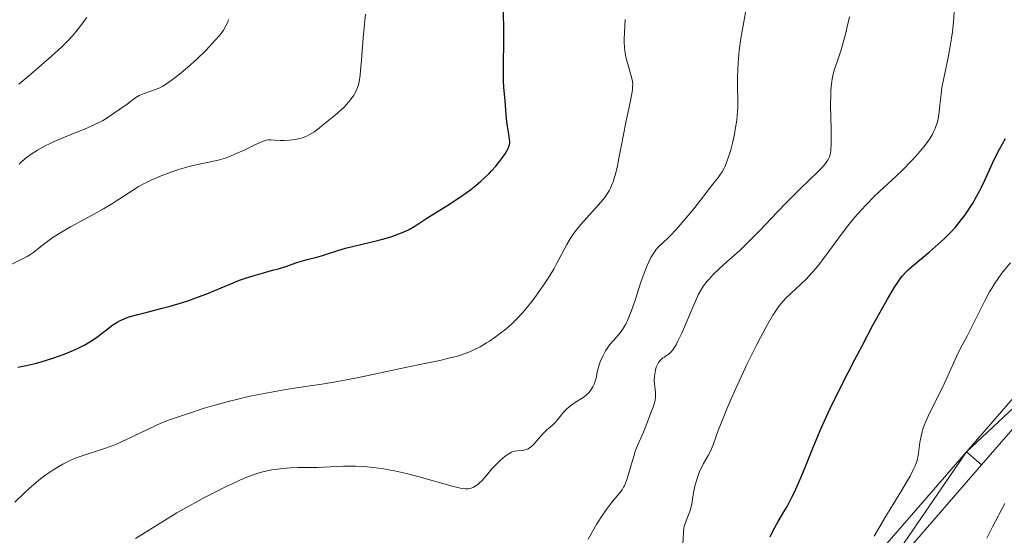
# Model space of a CAD drawing. Units: metres. Extents: x 653741 to 658262, y 4755208 to 4758279.
# Drawn here: x 654915 to 655063, y 4755769 to 4755847 of the extents above; entities that cross this region are included whole.
import ezdxf

# ---------------------------------------------------------------- set-up
doc = ezdxf.new("R2010")
doc.units = ezdxf.units.M
doc.header["$MEASUREMENT"] = 0
for name, color, linetype, lineweight in [('Carátula', 7, 'Continuous', 0), ('Elementos auxiliares', 7, 'Continuous', 0), ('Relieve y altimetría', 7, 'Continuous', 0), ('Viales y ferrocarril', 7, 'Continuous', 0)]:
    doc.layers.add(name, color=color, linetype=linetype, lineweight=lineweight)

msp = doc.modelspace()

# ---------------------------------------------------------------- linework, layer by layer
at = {"layer": 'Carátula', "color": 7, "linetype": 'Continuous', "lineweight": 0}
msp.add_3dface([(653808.42, 4755208.17), (658262.26, 4755309.77), (658194.53, 4758279.01), (653740.68, 4758177.41)], dxfattribs=at)
at = {"layer": 'Elementos auxiliares', "color": 250, "linetype": 'Continuous', "lineweight": 0}
msp.add_3dface([(654684.11, 4755622.02), (658083.66, 4755699.57), (658030.25, 4758012.92), (654631.83, 4757935.37)], dxfattribs=at)
at = {"layer": 'Relieve y altimetría', "color": 36, "linetype": 'Continuous', "lineweight": 30, "flags": 128}
for points, elevation in [([(654988, 4755832.56), (654987.91, 4755833.99), (654987.86, 4755834.67), (654987.65, 4755836.73), (654987.6, 4755837.62), (654987.59, 4755838.15), (654987.61, 4755840.08), (654987.65, 4755843.57), (654987.63, 4755845.72), (654987.52, 4755849.36)], 950), ([(654914.52, 4755794.6), (654915.79, 4755794.84), (654917.11, 4755795.16), (654918.01, 4755795.4), (654919.79, 4755795.94), (654921.51, 4755796.55), (654922.33, 4755796.88), (654923.5, 4755797.4), (654924.6, 4755797.96), (654925.11, 4755798.26), (654925.61, 4755798.57), (654926.53, 4755799.21), (654928.13, 4755800.43), (654928.83, 4755800.94), (654929.41, 4755801.33), (654929.7, 4755801.49), (654930.16, 4755801.72), (654930.96, 4755802.04), (654931.42, 4755802.19), (654932.55, 4755802.51), (654933.97, 4755802.87), (654936.21, 4755803.44), (654937.43, 4755803.76), (654939.3, 4755804.31), (654940.23, 4755804.62), (654941.15, 4755804.95), (654942.93, 4755805.64), (654946.29, 4755807.04), (654947.87, 4755807.66), (654948.64, 4755807.93), (654950.1, 4755808.4), (654951.46, 4755808.79), (654953.06, 4755809.21), (654953.74, 4755809.4), (654955, 4755809.8), (654956.33, 4755810.28), (654956.98, 4755810.5), (654958.04, 4755810.79), (654959.51, 4755811.16), (654960.19, 4755811.34), (654961.12, 4755811.65), (654962.68, 4755812.15), (654963.84, 4755812.47), (654968.82, 4755813.71), (654970.48, 4755814.17), (654971.21, 4755814.4), (654971.85, 4755814.63), (654972.24, 4755814.78), (654972.95, 4755815.09), (654973.28, 4755815.26), (654973.91, 4755815.61), (654974.56, 4755816.01), (654976.08, 4755816.98), (654979.22, 4755818.97), (654980.97, 4755820.13), (654982.12, 4755820.93), (654982.66, 4755821.33), (654983.45, 4755821.94), (654984.17, 4755822.55), (654984.62, 4755822.95), (654985.43, 4755823.74), (654985.79, 4755824.11), (654986.45, 4755824.84), (654987, 4755825.52), (654987.31, 4755825.94), (654987.82, 4755826.67), (654988.04, 4755827.02), (654988.34, 4755827.59), (654988.4, 4755827.76), (654988.49, 4755828.06), (654988.53, 4755828.34), (654988.54, 4755828.52), (654988.51, 4755828.9), (654988.39, 4755829.65), (654988.19, 4755830.84), (654988.1, 4755831.5), (654988, 4755832.56)], 950), ([(655027.7, 4755769.05), (655027.9, 4755769.52), (655028.42, 4755770.48), (655028.93, 4755771.36), (655029.79, 4755772.81), (655030.27, 4755773.65), (655031, 4755775.04), (655031.37, 4755775.79), (655031.74, 4755776.57), (655032.45, 4755778.2), (655033.15, 4755779.9), (655034.05, 4755782.16), (655034.5, 4755783.26), (655035.4, 4755785.41), (655035.9, 4755786.53), (655036.76, 4755788.38), (655038.46, 4755791.82), (655040.46, 4755795.72), (655041.55, 4755797.81), (655043.19, 4755800.89), (655044.7, 4755803.65), (655045.35, 4755804.81), (655046.42, 4755806.62), (655046.86, 4755807.3), (655047.13, 4755807.69), (655047.64, 4755808.35), (655048.15, 4755808.9), (655048.5, 4755809.24), (655049.29, 4755809.93), (655051.66, 4755811.9), (655053.01, 4755813.07), (655053.91, 4755813.91), (655054.35, 4755814.34), (655054.99, 4755815), (655055.59, 4755815.67), (655055.98, 4755816.12), (655056.7, 4755817.03), (655057.04, 4755817.49), (655057.67, 4755818.41), (655058.24, 4755819.31), (655058.59, 4755819.9), (655059.22, 4755821.04), (655059.52, 4755821.65), (655060.07, 4755822.84), (655061.16, 4755825.28), (655061.83, 4755826.65), (655062.23, 4755827.39), (655063.11, 4755828.98)], 925)]:
    msp.add_lwpolyline(points, dxfattribs=dict(at, elevation=elevation))
at = {"layer": 'Relieve y altimetría', "color": 36, "linetype": 'Continuous', "lineweight": 0, "flags": 128}
for points, elevation in [([(655007.49, 4755804.98), (655008.22, 4755807.21), (655008.61, 4755808.33), (655009.2, 4755809.86), (655009.49, 4755810.52), (655009.78, 4755811.08), (655009.96, 4755811.41), (655010.34, 4755811.98), (655010.54, 4755812.23), (655010.93, 4755812.68), (655012.3, 4755813.99), (655012.7, 4755814.39), (655013.56, 4755815.31), (655014.46, 4755816.33), (655015.06, 4755817.03), (655016.21, 4755818.42), (655019.08, 4755822.11), (655019.74, 4755822.9), (655020.05, 4755823.3), (655020.49, 4755823.98), (655020.79, 4755824.53), (655020.93, 4755824.84), (655021.15, 4755825.36), (655021.36, 4755825.95), (655021.78, 4755827.3), (655022.04, 4755828.29), (655022.34, 4755829.65), (655022.47, 4755830.32), (655022.7, 4755831.77), (655022.77, 4755832.44), (655022.85, 4755833.66), (655022.86, 4755834.77), (655022.81, 4755836.92), (655022.82, 4755838.44), (655022.84, 4755839.23), (655022.9, 4755840.43), (655023, 4755841.63), (655023.06, 4755842.23), (655023.32, 4755844.02), (655024.09, 4755848.5)], 940), ([(654913.19, 4755809.89), (654915.1, 4755810.82), (654915.93, 4755811.26), (654916.3, 4755811.48), (654916.93, 4755811.91), (654917.49, 4755812.33), (654918.2, 4755812.91), (654918.58, 4755813.2), (654919.44, 4755813.84), (654919.94, 4755814.18), (654920.81, 4755814.74), (654922.44, 4755815.69), (654924.49, 4755816.81), (654927.42, 4755818.42), (654928.77, 4755819.21), (654929.38, 4755819.59), (654930.49, 4755820.32), (654931.9, 4755821.26), (654932.64, 4755821.71), (654933.44, 4755822.16), (654933.87, 4755822.38), (654934.57, 4755822.71), (654936.08, 4755823.36), (654937.68, 4755823.95), (654938.74, 4755824.31), (654940.09, 4755824.72), (654940.72, 4755824.89), (654941.37, 4755825.05), (654942.56, 4755825.29), (654943.98, 4755825.57), (654944.66, 4755825.73), (654945.36, 4755825.92), (654945.72, 4755826.04), (654946.28, 4755826.24), (654947.44, 4755826.72), (654948.59, 4755827.25), (654949.97, 4755827.93), (654950.55, 4755828.2), (654951.49, 4755828.61), (654951.92, 4755828.74), (654952.16, 4755828.79), (654952.6, 4755828.8), (654953.15, 4755828.76), (654954.06, 4755828.7), (654954.6, 4755828.7), (654955.4, 4755828.74), (654955.83, 4755828.79), (654956.49, 4755828.9), (654957.15, 4755829.06), (654957.48, 4755829.16), (654958.07, 4755829.39), (654958.41, 4755829.57), (654959.03, 4755829.95), (654959.84, 4755830.53), (654960.33, 4755830.92), (654962.29, 4755832.53), (654963.59, 4755833.64), (654964.33, 4755834.51), (654964.63, 4755834.9), (654965, 4755835.43), (654965.21, 4755835.76), (654965.33, 4755835.98), (654965.53, 4755836.4), (654965.76, 4755837.04), (654965.86, 4755837.49), (654966.02, 4755838.52), (654966.1, 4755839.2), (654966.24, 4755840.76), (654966.48, 4755844.15), (654966.61, 4755845.71), (654966.83, 4755847.69)], 955), ([(654914.65, 4755837.18), (654916.45, 4755838.68), (654917.6, 4755839.65), (654919.6, 4755841.39), (654921.16, 4755842.8), (654921.89, 4755843.52), (654922.3, 4755843.94), (654923.04, 4755844.8), (654923.63, 4755845.53), (654924.91, 4755847.18)], 965), ([(654914.71, 4755825.13), (654915.02, 4755825.43), (654915.62, 4755825.97), (654915.95, 4755826.24), (654916.5, 4755826.64), (654917.46, 4755827.25), (654918.61, 4755827.88), (654919.26, 4755828.2), (654919.98, 4755828.53), (654921.53, 4755829.19), (654924.63, 4755830.44), (654925.9, 4755830.98), (654926.42, 4755831.22), (654927.23, 4755831.63), (654927.83, 4755831.99), (654928.74, 4755832.64), (654930.97, 4755834.17), (654932.13, 4755835.06), (654932.53, 4755835.32), (654932.76, 4755835.44), (654933, 4755835.55), (654933.54, 4755835.76), (654934.7, 4755836.16), (654935.24, 4755836.35), (654935.9, 4755836.63), (654936.22, 4755836.8), (654936.71, 4755837.1), (654937.6, 4755837.71), (654938.59, 4755838.48), (654939.16, 4755838.93), (654940.06, 4755839.69), (654941.48, 4755840.96), (654942.75, 4755842.19), (654943.35, 4755842.81), (654944.18, 4755843.71), (654944.89, 4755844.55), (654945.19, 4755844.94), (654945.44, 4755845.29), (654945.83, 4755845.92), (654946.09, 4755846.5), (654946.21, 4755846.88)], 960), ([(654990.99, 4755803.39), (654992.06, 4755804.73), (654993.17, 4755806.25), (654993.71, 4755807.05), (654994.5, 4755808.26), (654995.22, 4755809.45), (654995.54, 4755810.02), (654997.1, 4755813.05), (654997.67, 4755814.01), (654998.01, 4755814.5), (654998.39, 4755815.01), (654999.24, 4755816.03), (655001.9, 4755818.99), (655002.54, 4755819.75), (655002.82, 4755820.12), (655003.19, 4755820.67), (655003.53, 4755821.24), (655003.68, 4755821.53), (655003.95, 4755822.15), (655004.08, 4755822.48), (655004.26, 4755823.02), (655004.43, 4755823.6), (655004.73, 4755824.88), (655005.02, 4755826.29), (655005.39, 4755828.31), (655005.59, 4755829.34), (655006.07, 4755831.66), (655006.65, 4755834.4), (655006.86, 4755835.48), (655006.99, 4755836.31), (655007.02, 4755836.64), (655007.03, 4755837.21), (655007, 4755837.54), (655006.86, 4755838.22), (655006.59, 4755839.12), (655006.19, 4755840.51), (655006.01, 4755841.23), (655005.85, 4755842.16), (655005.8, 4755842.66), (655005.77, 4755843.47), (655005.76, 4755843.92), (655005.79, 4755844.95), (655005.91, 4755846.88)], 945), ([(655025.65, 4755797.88), (655026.26, 4755799.05), (655027.39, 4755801.12), (655028.14, 4755802.39), (655028.48, 4755802.92), (655029.09, 4755803.8), (655029.65, 4755804.5), (655030.03, 4755804.91), (655030.84, 4755805.69), (655032.32, 4755807.05), (655033.17, 4755807.88), (655034.06, 4755808.83), (655034.52, 4755809.37), (655034.99, 4755809.94), (655035.93, 4755811.18), (655037.89, 4755813.86), (655038.9, 4755815.2), (655039.41, 4755815.85), (655040.43, 4755817.09), (655041.46, 4755818.25), (655042.13, 4755818.98), (655043.44, 4755820.31), (655044.83, 4755821.63), (655046.67, 4755823.32), (655047.64, 4755824.23), (655048.98, 4755825.61), (655049.66, 4755826.33), (655050.6, 4755827.44), (655051.17, 4755828.17), (655051.43, 4755828.53), (655051.78, 4755829.05), (655052.08, 4755829.55), (655052.25, 4755829.87), (655052.54, 4755830.49), (655052.65, 4755830.78), (655052.84, 4755831.35), (655052.98, 4755831.9), (655053.04, 4755832.25), (655053.14, 4755832.93), (655053.26, 4755834.04), (655053.43, 4755835.65), (655053.57, 4755836.61), (655053.9, 4755838.3), (655054.45, 4755840.9), (655054.72, 4755842.26), (655055.02, 4755844.09), (655055.15, 4755845.03), (655055.3, 4755846.47), (655055.41, 4755848)], 930), ([(655026.12, 4755815.12), (655028.83, 4755817.97), (655030.15, 4755819.33), (655031.94, 4755821.12), (655033.89, 4755823), (655034.65, 4755823.72), (655035.48, 4755824.56), (655035.86, 4755825), (655036.06, 4755825.24), (655036.35, 4755825.66), (655036.56, 4755826.03), (655036.64, 4755826.23), (655036.73, 4755826.54), (655036.83, 4755827.13), (655036.9, 4755828.26), (655036.91, 4755829.01), (655036.9, 4755830.4), (655036.82, 4755833.97), (655036.84, 4755835.71), (655036.87, 4755836.22), (655036.95, 4755837.15), (655037.07, 4755837.96), (655037.17, 4755838.47), (655037.42, 4755839.42), (655037.78, 4755840.51), (655038.35, 4755842.19), (655038.66, 4755843.22), (655039.11, 4755844.86), (655039.33, 4755845.78), (655039.65, 4755847.28)], 935), ([(655000.35, 4755768.73), (655001.66, 4755771.01), (655002.48, 4755772.3), (655003.05, 4755773.14), (655003.81, 4755774.15), (655004.16, 4755774.58), (655005.05, 4755775.63), (655005.43, 4755776.14), (655005.66, 4755776.53), (655005.78, 4755776.75), (655005.94, 4755777.12), (655006.1, 4755777.53), (655006.41, 4755778.48), (655007.01, 4755780.56), (655007.29, 4755781.51), (655007.43, 4755781.93), (655007.71, 4755782.68), (655008.64, 4755784.8), (655009.18, 4755786.12), (655009.87, 4755787.95), (655010.14, 4755788.73), (655010.39, 4755789.6), (655010.47, 4755790.03), (655010.49, 4755790.27), (655010.48, 4755790.72), (655010.4, 4755791.26), (655010.29, 4755792.07), (655010.26, 4755792.52), (655010.29, 4755793.23), (655010.39, 4755793.86), (655010.46, 4755794.16), (655010.58, 4755794.59), (655010.8, 4755795.09), (655010.93, 4755795.31), (655011.16, 4755795.6), (655011.43, 4755795.85), (655011.58, 4755795.97), (655011.8, 4755796.11), (655012.14, 4755796.32), (655012.32, 4755796.46), (655012.61, 4755796.71), (655012.77, 4755796.87), (655013.1, 4755797.27), (655013.28, 4755797.52), (655013.55, 4755797.96), (655013.84, 4755798.48), (655014.44, 4755799.72), (655015.05, 4755801.11), (655016.14, 4755803.73), (655016.67, 4755804.98), (655016.9, 4755805.46), (655017.22, 4755806.06), (655017.38, 4755806.33), (655017.71, 4755806.84), (655018.25, 4755807.53), (655018.57, 4755807.9), (655019.1, 4755808.47), (655020.05, 4755809.39), (655021.19, 4755810.41), (655022.41, 4755811.47), (655023.09, 4755812.1), (655024.22, 4755813.17), (655026.12, 4755815.12)], 935), ([(655061.1, 4755806.54), (655061.45, 4755807.1), (655062.12, 4755808.09), (655062.75, 4755808.91), (655063.89, 4755810.3)], 920), ([(655043.37, 4755769.16), (655043.86, 4755770.03), (655044.99, 4755771.93), (655047.38, 4755775.85), (655048.38, 4755777.52), (655048.77, 4755778.21), (655049.36, 4755779.35), (655049.5, 4755779.67), (655049.73, 4755780.23), (655049.88, 4755780.73), (655049.96, 4755781.05), (655050.06, 4755781.67), (655050.25, 4755783.26), (655050.42, 4755784.2), (655050.59, 4755784.88), (655050.69, 4755785.24), (655050.89, 4755785.8), (655051.12, 4755786.4), (655051.69, 4755787.66), (655053.66, 4755791.55), (655054.47, 4755793.29), (655055.34, 4755795.3), (655055.74, 4755796.2), (655056.37, 4755797.45), (655057.34, 4755799.26), (655057.92, 4755800.36), (655060.01, 4755804.55), (655060.74, 4755805.91), (655061.1, 4755806.54)], 920), ([(654936.59, 4755771.54), (654938.46, 4755772.66), (654939.45, 4755773.23), (654940.46, 4755773.8), (654942.5, 4755774.91), (654944.5, 4755775.94), (654945.77, 4755776.57), (654947.31, 4755777.3), (654948.01, 4755777.62), (654948.72, 4755777.92), (654949.94, 4755778.4), (654950.96, 4755778.73), (654951.57, 4755778.9), (654952.72, 4755779.12), (654954.03, 4755779.31), (654954.93, 4755779.4), (654955.52, 4755779.44), (654956.69, 4755779.5), (654957.94, 4755779.51), (654959.61, 4755779.5), (654960.49, 4755779.53), (654963.54, 4755779.7), (654964.71, 4755779.72), (654965.33, 4755779.72), (654966.48, 4755779.66), (654967.08, 4755779.61), (654968.03, 4755779.51), (654969.55, 4755779.29), (654971.21, 4755778.98), (654972.09, 4755778.78), (654973.01, 4755778.57), (654974.9, 4755778.08), (654979.86, 4755776.71), (654980.9, 4755776.45), (654981.29, 4755776.36), (654981.88, 4755776.27), (654982.17, 4755776.27), (654982.34, 4755776.28), (654982.64, 4755776.35), (654983.09, 4755776.54), (654983.33, 4755776.68), (654983.71, 4755776.94), (654984.1, 4755777.29), (654984.31, 4755777.49), (654984.97, 4755778.23), (654985.89, 4755779.33), (654986.37, 4755779.86), (654987.07, 4755780.55), (654987.52, 4755780.94), (654987.8, 4755781.16), (654988.31, 4755781.51), (654988.79, 4755781.78), (654989.08, 4755781.89), (654989.27, 4755781.94), (654989.69, 4755781.99), (654990.44, 4755782.05), (654990.86, 4755782.13), (654991.15, 4755782.24), (654991.3, 4755782.31), (654991.52, 4755782.44), (654991.75, 4755782.61), (654992.19, 4755783.04), (654993.5, 4755784.54), (654994.13, 4755785.15), (654994.91, 4755785.83), (654995.26, 4755786.16), (654995.72, 4755786.69), (654996.31, 4755787.44), (654996.64, 4755787.82), (654997.19, 4755788.36), (654997.6, 4755788.7), (654997.87, 4755788.91), (654998.43, 4755789.3), (654999.6, 4755790.04), (654999.96, 4755790.31), (655000.14, 4755790.46), (655000.46, 4755790.8), (655000.67, 4755791.06), (655001.03, 4755791.61), (655001.25, 4755792.04), (655001.34, 4755792.26), (655001.41, 4755792.48), (655001.53, 4755792.92), (655001.69, 4755793.81), (655001.79, 4755794.26), (655001.98, 4755794.94), (655002.14, 4755795.4), (655002.52, 4755796.26), (655002.93, 4755797.04), (655003.17, 4755797.41), (655003.6, 4755797.98), (655004.14, 4755798.58), (655004.92, 4755799.46), (655005.3, 4755799.94), (655005.62, 4755800.39), (655005.77, 4755800.64), (655006, 4755801.07), (655006.37, 4755801.85), (655006.77, 4755802.87), (655006.99, 4755803.5), (655007.49, 4755804.98)], 940), ([(654914.07, 4755774.27), (654915.54, 4755775.7), (654916.26, 4755776.37), (654917.22, 4755777.2), (654917.69, 4755777.59), (654918.4, 4755778.14), (654918.86, 4755778.48), (654919.78, 4755779.11), (654920.68, 4755779.67), (654921.29, 4755780.01), (654921.68, 4755780.22), (654922.48, 4755780.6), (654923.15, 4755780.88), (654924.49, 4755781.36), (654927.26, 4755782.25), (654928.71, 4755782.77), (654929.46, 4755783.08), (654930.99, 4755783.77), (654934.01, 4755785.23), (654935.39, 4755785.88), (654936.03, 4755786.15), (654937.21, 4755786.62), (654938.26, 4755786.98), (654940.02, 4755787.55), (654942.38, 4755788.36), (654944.14, 4755788.89), (654946.34, 4755789.47), (654947.63, 4755789.78), (654949.7, 4755790.26), (654951.86, 4755790.7), (654952.94, 4755790.9), (654954.01, 4755791.09), (654956.1, 4755791.42), (654960.25, 4755792.03), (654962.35, 4755792.38), (654963.42, 4755792.57), (654965.59, 4755793), (654971.91, 4755794.36), (654974.74, 4755794.94), (654978, 4755795.6), (654979.38, 4755795.92), (654980.46, 4755796.2), (654980.95, 4755796.35), (654981.66, 4755796.58), (654982.64, 4755796.96), (654983.11, 4755797.18), (654984.06, 4755797.66), (654985.03, 4755798.23), (654985.47, 4755798.51), (654986.34, 4755799.1), (654986.99, 4755799.58), (654987.94, 4755800.33), (654988.39, 4755800.71), (654988.83, 4755801.1), (654989.66, 4755801.91), (654990.47, 4755802.77), (654990.99, 4755803.39)], 945), ([(655014.58, 4755767.9), (655014.66, 4755769.79), (655014.74, 4755770.34), (655014.8, 4755770.62), (655014.88, 4755770.91), (655015.08, 4755771.48), (655015.53, 4755772.63), (655015.72, 4755773.18), (655015.8, 4755773.44), (655015.91, 4755773.96), (655016.08, 4755775.06), (655016.19, 4755775.7), (655016.4, 4755776.67), (655016.54, 4755777.19), (655016.78, 4755777.98), (655017.05, 4755778.75), (655017.21, 4755779.11), (655017.37, 4755779.46), (655017.71, 4755780.1), (655018.4, 4755781.32), (655018.73, 4755781.96), (655018.88, 4755782.3), (655019.18, 4755783.05), (655019.91, 4755785.04), (655020.44, 4755786.4), (655021.37, 4755788.66), (655021.92, 4755789.93), (655022.81, 4755791.94), (655024.23, 4755795), (655025.65, 4755797.88)], 930), ([(655060.34, 4755768.88), (655061.19, 4755770.58), (655063.01, 4755774.09)], 915), ([(654932.22, 4755768.82), (654936.59, 4755771.54)], 940)]:
    msp.add_lwpolyline(points, dxfattribs=dict(at, elevation=elevation))
at = {"layer": 'Viales y ferrocarril', "color": 250, "linetype": 'Continuous', "lineweight": 0}
for points in [[(655040.01, 4755761.98, 920.66), (655057.24, 4755781.85, 916.98), (655076.52, 4755804.03, 913.97)], [(655029.71, 4755738.01, 923.34), (655035.06, 4755750.54, 921.89), (655037.64, 4755754.33, 921.43), (655042.31, 4755760.04, 920.66), (655059.5, 4755779.88, 916.98), (655078.64, 4755801.88, 913.97)]]:
    msp.add_polyline3d(points, dxfattribs=at)

# ---------------------------------------------------------------- meshes
at = {"layer": 'Viales y ferrocarril', "color": 7, "linetype": 'Continuous', "lineweight": 0}
mesh = msp.add_polyface(dxfattribs=at)
corners = [(655196.1, 4755633.7, 907.57), (655195.73, 4755636.01, 907.36), (655187.41, 4755672.1, 903.84), (655182.26, 4755691.75, 902.19), (655176.27, 4755717.51, 900.15), (655174.72, 4755723.02, 899.86), (655172.77, 4755726.41, 899.79), (655170.47, 4755730.46, 899.71), (655168.77, 4755732.3, 899.59), (655166.76, 4755733.8, 899.49), (655164.53, 4755734.93, 899.42), (655162.12, 4755735.63, 899.39), (655159.64, 4755735.94, 899.39), (655157.13, 4755735.78, 899.42), (655154.71, 4755735.19, 899.49), (655152.42, 4755734.18, 899.59), (655150.29, 4755732.76, 899.71), (655143.7, 4755725.31, 900.44), (655137.86, 4755717.96, 900.61), (655129.42, 4755725.27, 902.46), (655124.63, 4755730.49, 904.2), (655121.56, 4755735.31, 904.2), (655119.71, 4755738.73, 904.47), (655118.5, 4755741.43, 904.71), (655117.1, 4755746.04, 905.13), (655115.88, 4755751.95, 905.59), (655113.54, 4755770.38, 906.62), (655113.19, 4755777.74, 907.46), (655112.95, 4755799.59, 909.32), (655112.82, 4755806.96, 910.72), (655112.82, 4755808.3, 910.58), (655112.61, 4755809.75, 910.58), (655111.94, 4755811.81, 910.84), (655111.15, 4755813.1, 911.23), (655110.35, 4755814.43, 911.65), (655108.87, 4755815.23, 911.35), (655107.97, 4755815.72, 911.18), (655103.9, 4755816.6, 911.57), (655103.17, 4755816.77, 911.65), (655096.73, 4755816.16, 911.59), (655090.61, 4755814.3, 911.87), (655084.99, 4755811.24, 912.47), (655076.52, 4755804.03, 913.97), (655057.24, 4755781.85, 916.98), (655040.01, 4755761.98, 920.66), (655035.24, 4755756.13, 921.43), (655032.46, 4755752.06, 921.89), (655030.8, 4755748.72, 922.28), (655027.05, 4755739.41, 923.34), (655025.29, 4755736.77, 923.7), (655023.14, 4755734.42, 924.04), (655019.22, 4755731.54, 924.53), (655015.23, 4755729.58, 924.88), (655004.42, 4755724.8, 925.49), (654987.51, 4755717.88, 926.37), (654982.11, 4755715.42, 927.02), (654978.18, 4755713.03, 927.55), (654974.47, 4755710.2, 927.94), (654971.32, 4755706.46, 927.94), (654967.73, 4755699, 929.17), (654964.55, 4755689.85, 930.33), (654962.41, 4755679.4, 931.2), (654961.76, 4755671.26, 931.57), (654961.96, 4755663.1, 931.67), (654962.95, 4755656.07, 932.22), (654964.14, 4755651.08, 932.6), (654967.76, 4755639.93, 932.6), (654970.26, 4755630.79, 933.07), (654970.39, 4755628.55, 933.18), (654973.38, 4755628.62, 933.19), (654973.24, 4755631.27, 933.07), (654970.64, 4755640.79, 932.6), (654967.04, 4755651.9, 932.6), (654965.91, 4755656.63, 932.22), (654964.96, 4755663.34, 931.67), (654964.76, 4755671.18, 931.57), (654965.39, 4755678.98, 931.2), (654967.45, 4755689.05, 930.33), (654970.51, 4755697.86, 929.17), (654973.86, 4755704.82, 927.94), (654976.55, 4755708.02, 927.94), (654979.88, 4755710.55, 927.55), (654983.51, 4755712.76, 927.02), (654988.71, 4755715.13, 926.37), (655005.6, 4755722.04, 925.49), (655020.78, 4755728.96, 924.53), (655025.16, 4755732.18, 924.04), (655027.67, 4755734.91, 923.7), (655029.71, 4755738.01, 923.34), (655035.06, 4755750.54, 921.89), (655037.64, 4755754.33, 921.43), (655042.31, 4755760.04, 920.66), (655059.5, 4755779.88, 916.98), (655078.64, 4755801.88, 913.97), (655086.69, 4755808.76, 912.47), (655091.77, 4755811.52, 911.87), (655097.31, 4755813.2, 911.59), (655102.99, 4755813.73, 911.65), (655103.99, 4755813.51, 911.52), (655106.91, 4755812.88, 911.18), (655108.21, 4755812.18, 911.65), (655109.2, 4755810.55, 910.84), (655109.67, 4755809.07, 910.58), (655109.82, 4755808.06, 910.58), (655109.82, 4755806.92, 910.72), (655109.95, 4755799.55, 909.32), (655110.19, 4755777.66, 907.46), (655110.54, 4755770.12, 906.62), (655112.92, 4755751.45, 905.59), (655114.18, 4755745.3, 905.13), (655115.68, 4755740.37, 904.71), (655118.98, 4755733.79, 904.2), (655122.25, 4755728.65, 904.2), (655127.32, 4755723.11, 902.46), (655136, 4755715.62, 900.6), (655135.7, 4755715.24, 901.26), (655132.95, 4755712.82, 901.26), (655130.64, 4755711.86, 901.42), (655129.03, 4755711.59, 901.34), (655127.39, 4755711.63, 901.13), (655124.88, 4755712.26, 900.57), (655109.84, 4755719.62, 898.68), (655105.07, 4755721.45, 898.17), (655101.32, 4755722.51, 897.88), (655099.16, 4755722.68, 897.73), (655096.21, 4755722.24, 897.45), (655095.12, 4755722.09, 897.35), (655091.41, 4755720.36, 896.89), (655089.67, 4755719.03, 896.64), (655087.06, 4755715.88, 896.14), (655085.46, 4755712.08, 895.67), (655084.73, 4755706.83, 895.26), (655084.76, 4755700.99, 894.44), (655085.91, 4755694.09, 894.09), (655087.88, 4755687.36, 893.32), (655090.63, 4755680.93, 891.95), (655091.39, 4755679.57, 891.88), (655095.86, 4755671.67, 891.48), (655101.38, 4755663, 890.7), (655103.3, 4755659.57, 890.08), (655105.07, 4755655.1, 889.79), (655106.38, 4755650.53, 889.29), (655107.91, 4755643.68, 888.22), (655109.75, 4755631.73, 887.43), (655112.76, 4755631.8, 887.4), (655110.85, 4755644.24, 888.22), (655109.28, 4755651.27, 889.29), (655107.92, 4755656.06, 889.79), (655106.02, 4755660.87, 890.08), (655103.96, 4755664.54, 890.7), (655098.44, 4755673.21, 891.48), (655094.28, 4755680.57, 891.86), (655093.32, 4755682.27, 891.95), (655090.7, 4755688.38, 893.32), (655088.84, 4755694.75, 894.09), (655087.76, 4755701.25, 894.44), (655087.73, 4755706.63, 895.26), (655088.38, 4755711.28, 895.67), (655089.66, 4755714.3, 896.14), (655091.77, 4755716.85, 896.64), (655092.97, 4755717.78, 896.89), (655095.98, 4755719.19, 897.35), (655096.67, 4755719.29, 897.43), (655099.26, 4755719.66, 897.73), (655100.81, 4755719.55, 897.88), (655108.64, 4755716.86, 898.68), (655123.84, 4755709.42, 900.57), (655126.99, 4755708.63, 901.13), (655129.25, 4755708.59, 901.34), (655131.48, 4755708.96, 901.42), (655134.55, 4755710.24, 901.26), (655137.88, 4755713.16, 901.26), (655146, 4755723.38, 900.44), (655152.27, 4755730.48, 899.71), (655153.86, 4755731.54, 899.59), (655155.67, 4755732.33, 899.49), (655157.59, 4755732.8, 899.42), (655159.56, 4755732.92, 899.39), (655161.52, 4755732.7, 899.39), (655163.41, 4755732.13, 899.42), (655165.18, 4755731.24, 899.49), (655166.75, 4755730.06, 899.59), (655168.09, 4755728.62, 899.71), (655169.21, 4755726.88, 899.86), (655170.44, 4755724.6, 899.86), (655171.92, 4755721.88, 899.86), (655173.37, 4755716.77, 900.15), (655179.34, 4755691.03, 902.19), (655184.49, 4755671.38, 903.84), (655192.79, 4755635.43, 907.36), (655193.07, 4755633.63, 907.53)]
mesh.append_faces([[corners[k] for k in face] for face in [(145, 143, 144), (1, 190, 0), (69, 67, 68)]], dxfattribs={"vtx0": -1, "color": 7})
mesh.append_faces([[corners[k] for k in face] for face in [(143, 145, 142), (190, 1, 189), (189, 1, 188), (188, 3, 187), (187, 3, 186), (186, 4, 185), (184, 6, 183), (66, 72, 65), (72, 66, 71), (65, 72, 64), (73, 64, 72), (64, 74, 63), (63, 75, 62), (62, 75, 61), (61, 76, 60), (60, 77, 59), (59, 79, 58), (58, 79, 57), (57, 80, 56), (56, 82, 55), (55, 82, 54), (54, 83, 53), (53, 84, 52), (52, 85, 51), (51, 85, 50), (50, 87, 49), (49, 87, 48), (48, 88, 47), (47, 89, 46), (46, 89, 45), (45, 90, 44), (44, 91, 43), (43, 93, 42), (42, 94, 41), (41, 94, 40), (40, 95, 39), (39, 97, 38), (38, 97, 37), (37, 98, 36), (36, 99, 35), (35, 100, 34), (133, 155, 132), (152, 136, 151), (151, 137, 150), (150, 138, 149), (149, 139, 148), (148, 139, 147), (142, 146, 141), (141, 147, 140), (140, 147, 139), (132, 156, 131), (156, 132, 155), (131, 157, 130), (130, 158, 129), (129, 158, 128), (128, 160, 127), (127, 161, 126), (126, 161, 125), (125, 163, 124), (124, 163, 123), (123, 164, 122), (122, 165, 121), (121, 165, 120), (120, 166, 119), (119, 167, 118), (118, 168, 117), (117, 169, 116), (116, 171, 115), (115, 171, 114), (22, 111, 21), (21, 111, 20), (20, 113, 19), (19, 114, 18), (18, 172, 17), (17, 173, 16), (16, 173, 15), (15, 175, 14), (14, 176, 13), (13, 176, 12), (12, 177, 11), (11, 178, 10), (10, 179, 9), (9, 180, 8), (8, 181, 7), (7, 183, 6), (24, 110, 23), (109, 25, 108), (108, 26, 107), (107, 27, 106), (106, 28, 105), (105, 29, 104), (104, 29, 103), (103, 30, 102), (33, 101, 32), (102, 31, 101), (32, 101, 31), (67, 71, 66)]], dxfattribs={"vtx0": -1, "vtx1": -1, "color": 7})
mesh.append_faces([[corners[k] for k in face] for face in [(18, 114, 171)]], dxfattribs={"vtx0": -1, "vtx1": -1, "vtx2": -1, "color": 7})
mesh.append_faces([[corners[k] for k in face] for face in [(142, 145, 146), (188, 1, 2), (188, 2, 3), (186, 3, 4), (185, 4, 5), (184, 5, 6), (5, 184, 185), (67, 69, 70), (67, 70, 71), (64, 73, 74), (63, 74, 75), (61, 75, 76), (60, 76, 77), (59, 77, 78), (59, 78, 79), (57, 79, 80), (56, 80, 81), (56, 81, 82), (54, 82, 83), (53, 83, 84), (52, 84, 85), (50, 85, 86), (50, 86, 87), (48, 87, 88), (47, 88, 89), (45, 89, 90), (44, 90, 91), (43, 91, 92), (43, 92, 93), (42, 93, 94), (40, 94, 95), (39, 95, 96), (39, 96, 97), (37, 97, 98), (36, 98, 99), (35, 99, 100), (154, 133, 134), (133, 154, 155), (153, 134, 135), (134, 153, 154), (152, 135, 136), (135, 152, 153), (151, 136, 137), (150, 137, 138), (149, 138, 139), (141, 146, 147), (131, 156, 157), (130, 157, 158), (128, 158, 159), (128, 159, 160), (127, 160, 161), (125, 161, 162), (125, 162, 163), (123, 163, 164), (122, 164, 165), (120, 165, 166), (119, 166, 167), (118, 167, 168), (117, 168, 169), (116, 169, 170), (116, 170, 171), (22, 110, 111), (110, 22, 23), (20, 111, 112), (20, 112, 113), (19, 113, 114), (18, 171, 172), (17, 172, 173), (15, 173, 174), (15, 174, 175), (14, 175, 176), (12, 176, 177), (11, 177, 178), (10, 178, 179), (9, 179, 180), (8, 180, 181), (7, 181, 182), (7, 182, 183), (24, 109, 110), (109, 24, 25), (108, 25, 26), (107, 26, 27), (106, 27, 28), (105, 28, 29), (103, 29, 30), (100, 33, 34), (33, 100, 101), (102, 30, 31)]], dxfattribs={"vtx0": -1, "vtx2": -1, "color": 7})

doc.saveas('drawing.dxf')
